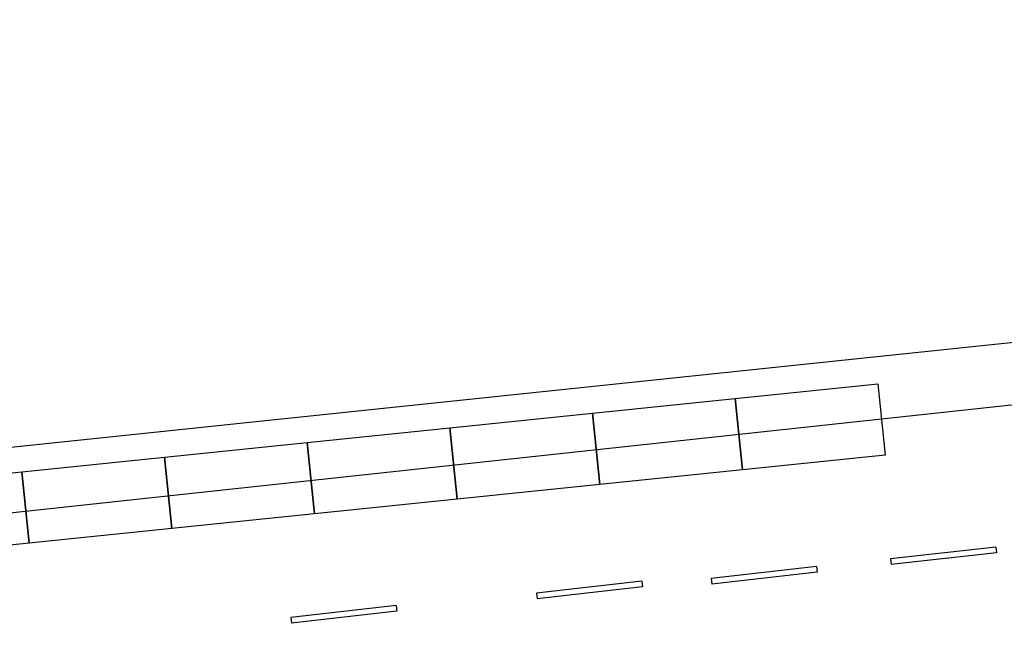
# Model space of a CAD drawing. Units: metres. Extents: x -2520 to -207, y 525 to 2204.
# Drawn here: x -2201 to -2167, y 1058 to 1079 of the extents above; entities that cross this region are included whole.
import ezdxf

# ---------------------------------------------------------------- set-up
doc = ezdxf.new("R2010")
doc.units = ezdxf.units.M
doc.header["$LTSCALE"] = 0.02
doc.layers.add('SDF_PARCHEGGI_PUB', color=253, linetype='Continuous')
doc.layers.add('SDF_PLANIVOLUMETRICO', color=252, linetype='Continuous')

msp = doc.modelspace()

# ---------------------------------------------------------------- linework, layer by layer
at = {"layer": 'SDF_PARCHEGGI_PUB'}
for points in [[(-2176.170175177893, 1063.673097440932), (-2176.425580236103, 1066.160016871922), (-2171.451741374121, 1066.670826988343), (-2171.196336315911, 1064.183907557352)], [(-2181.144014039875, 1063.162287324511), (-2181.399419098086, 1065.649206755502), (-2176.425580236103, 1066.160016871922), (-2176.170175177893, 1063.673097440932)], [(-2186.117852901857, 1062.65147720809), (-2186.373257960067, 1065.138396639081), (-2181.399419098085, 1065.649206755501), (-2181.144014039875, 1063.162287324511)], [(-2191.091691763839, 1062.140667091669), (-2191.347096822049, 1064.62758652266), (-2186.373257960067, 1065.138396639081), (-2186.117852901857, 1062.65147720809)], [(-2196.065530625821, 1061.629856975249), (-2196.320935684032, 1064.11677640624), (-2191.347096822049, 1064.62758652266), (-2191.091691763839, 1062.140667091669)], [(-2201.039369487803, 1061.119046858829), (-2201.294774546013, 1063.60596628982), (-2196.320935684031, 1064.11677640624), (-2196.065530625821, 1061.629856975249)], [(-2206.013208349786, 1060.608236742409), (-2206.268613407996, 1063.095156173399), (-2201.294774546013, 1063.60596628982), (-2201.039369487803, 1061.119046858829)]]:
    msp.add_lwpolyline(points, close=True, dxfattribs=at)
at = {"layer": 'SDF_PLANIVOLUMETRICO'}
msp.add_line((-2059.133372643028, 1077.541425566452), (-2423.456507280591, 1038.244455393566), dxfattribs=at)
at = {"layer": 'SDF_PLANIVOLUMETRICO', "ltscale": 0.1}
for points in [[(-2059.249285548089, 1079.374778900927), (-2408.940683758999, 1042.757640345715)], [(-2167.337554957712, 1060.981870490981), (-2171.010375409168, 1060.569867801602)], [(-2167.337554957712, 1060.981870490981), (-2167.315510716291, 1060.783097770137)], [(-2167.315510716291, 1060.783097770137), (-2170.992720294157, 1060.370602725658)], [(-2173.589895534471, 1060.300902159431), (-2177.262715985928, 1059.888899470053)], [(-2173.589895534471, 1060.300902159431), (-2173.56785129305, 1060.102129438588)], [(-2171.010375409168, 1060.569867801602), (-2170.992720294157, 1060.370602725658)], [(-2173.56785129305, 1060.102129438588), (-2177.245060870917, 1059.689634394108)], [(-2179.677353920675, 1059.790285455426), (-2183.350174372131, 1059.378282766047)], [(-2179.655309679254, 1059.591512734582), (-2183.33251925712, 1059.179017690103)], [(-2179.677353920675, 1059.790285455426), (-2179.655309679254, 1059.591512734582)], [(-2177.262715985928, 1059.888899470053), (-2177.245060870917, 1059.689634394108)], [(-2183.350174372131, 1059.378282766047), (-2183.33251925712, 1059.179017690103)], [(-2188.241107701955, 1058.942582735971), (-2191.913928153411, 1058.530580046593)], [(-2188.241107701955, 1058.942582735971), (-2188.219063460534, 1058.743810015128)], [(-2191.913928153411, 1058.530580046593), (-2191.896273038401, 1058.331314970648)], [(-2188.219063460534, 1058.743810015128), (-2191.896273038401, 1058.331314970648)]]:
    msp.add_lwpolyline(points, dxfattribs=at)

doc.saveas('drawing.dxf')
